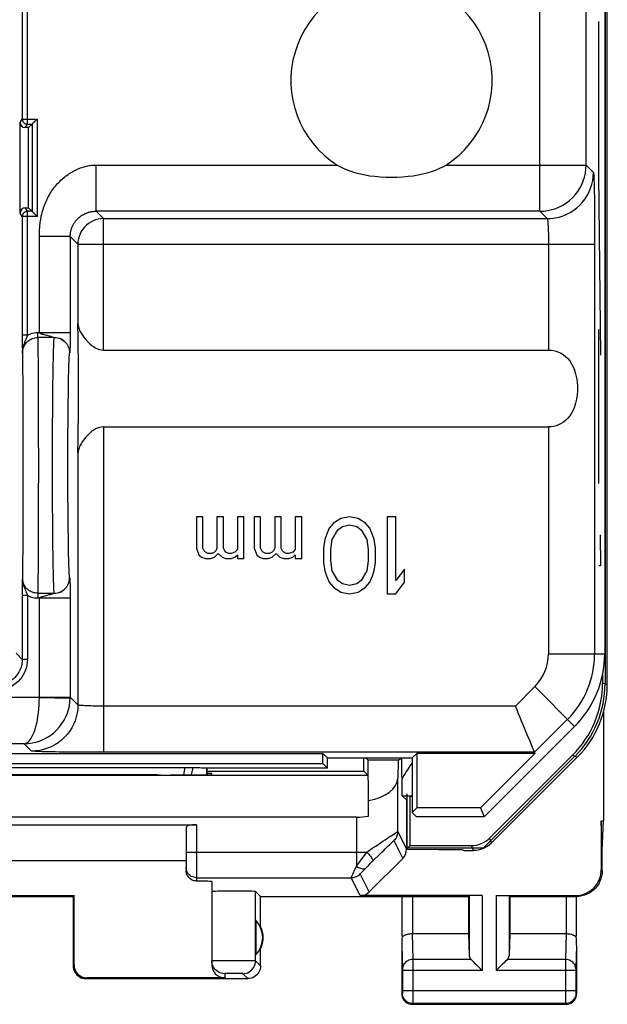
# Model space of a CAD drawing. Units: millimetres. Extents: x 0.1 to 22.4, y -24.5 to 24.5.
# Drawn here: x 11 to 22.4, y -24.5 to -5.3 of the extents above; entities that cross this region are included whole.
import ezdxf

# ---------------------------------------------------------------- set-up
doc = ezdxf.new("R2010")
doc.units = ezdxf.units.MM
doc.header["$LTSCALE"] = 16.335
doc.layers.get('0').update_dxf_attribs({"linetype": 'CONTINUOUS'})
for name, color, linetype in [('CURVE', 7, 'CONTINUOUS'), ('DRAFT', 7, 'CONTINUOUS'), ('RACCORDO', 7, 'CONTINUOUS'), ('SUPERFICI', 7, 'CONTINUOUS')]:
    doc.layers.add(name, color=color, linetype=linetype)

msp = doc.modelspace()

# ---------------------------------------------------------------- linework, layer by layer
at = {"color": 250, "linetype": 'CONTINUOUS'}
for p, q in [((22.287, -8.35), (22.287, -5.35)), ((22.322, -11.85), (22.287, -8.35)), ((22.287, -14.35), (22.287, -11.35)), ((22.31, -15.35), (22.32, -15.958)), ((22.32, -15.958), (22.287, -15.958)), ((22.358, -18.234), (22.45, -18.272)), ((21.773, -19.648), (21.864, -19.686)), ((18.559, -19.932), (18.537, -19.966)), ((18.579, -19.9), (18.559, -19.932)), ((18.592, -19.881), (18.579, -19.9)), ((18.604, -19.863), (18.592, -19.881)), ((18.615, -19.846), (18.604, -19.863)), ((18.369, -21.135), (18.369, -20.095)), ((18.488, -20.044), (18.453, -20.102)), ((18.513, -20.003), (18.488, -20.044)), ((18.537, -19.966), (18.513, -20.003)), ((18.458, -20.436), (18.65, -20.436)), ((17.569, -20.852), (17.569, -21.81)), ((14.45, -21), (14.45, -22.098)), ((18.369, -21.135), (18.541, -21.479)), ((20.196, -21.354), (20.158, -21.262)), ((18.296, -21.311), (18.468, -21.656)), ((19.843, -21.5), (19.805, -21.408)), ((14.25, -21.533), (17.569, -21.533)), ((17.569, -21.533), (17.769, -21.534)), ((17.746, -21.566), (17.769, -21.534)), ((17.867, -21.727), (17.92, -21.674)), ((17.92, -21.674), (17.992, -21.602)), ((17.714, -21.882), (17.746, -21.848)), ((17.746, -21.848), (17.774, -21.82)), ((17.774, -21.82), (17.804, -21.79)), ((17.804, -21.79), (17.835, -21.759)), ((17.835, -21.759), (17.867, -21.727)), ((14.45, -22.033), (17.463, -22.033)), ((17.638, -22.383), (17.463, -22.033)), ((17.814, -22.309), (17.64, -21.96)), ((17.666, -21.931), (17.687, -21.909)), ((17.687, -21.909), (17.714, -21.882)), ((22.333, -21.883), (22.35, -21.9)), ((15.603, -23.653), (15.603, -22.303)), ((18.654, -22.4), (18.654, -23.123)), ((19.763, -22.387), (19.763, -23.558)), ((20.013, -22.383), (20.013, -23.844)), ((20.287, -22.383), (20.287, -23.844)), ((20.537, -22.387), (20.537, -23.558)), ((21.646, -22.4), (21.646, -23.123)), ((21.833, -22.383), (21.85, -22.4)), ((18.648, -23.123), (18.664, -23.628)), ((21.652, -23.123), (21.636, -23.628)), ((18.45, -23.352), (18.464, -23.802)), ((21.85, -23.352), (21.836, -23.804)), ((12.067, -23.733), (12.05, -23.75)), ((14.831, -23.651), (14.786, -23.651)), ((14.89, -23.65), (14.831, -23.651)), ((14.961, -23.65), (14.89, -23.65)), ((15.042, -23.65), (14.961, -23.65)), ((15.128, -23.65), (15.042, -23.65)), ((15.217, -23.65), (15.128, -23.65)), ((15.345, -23.65), (15.217, -23.65)), ((15.423, -23.65), (15.345, -23.65)), ((15.489, -23.651), (15.423, -23.65)), ((15.7, -23.75), (15.603, -23.653)), ((19.797, -23.628), (18.664, -23.628)), ((18.664, -23.628), (18.664, -23.677)), ((18.664, -23.677), (18.664, -23.753)), ((18.664, -23.753), (18.664, -23.844)), ((21.636, -23.628), (20.503, -23.628)), ((21.636, -23.628), (21.636, -23.684)), ((21.636, -23.684), (21.636, -24.237)), ((15, -23.903), (15, -23.983)), ((15.058, -23.9), (15.033, -23.901)), ((15.087, -23.9), (15.058, -23.9)), ((15.121, -23.9), (15.087, -23.9)), ((15.156, -23.9), (15.121, -23.9)), ((15.193, -23.9), (15.156, -23.9)), ((15.229, -23.9), (15.193, -23.9)), ((15.263, -23.9), (15.229, -23.9)), ((15.293, -23.9), (15.263, -23.9)), ((15.45, -24), (15.353, -23.903)), ((18.464, -23.802), (18.464, -23.805)), ((18.464, -23.805), (18.464, -23.811)), ((18.464, -23.811), (18.464, -23.818)), ((18.464, -23.818), (18.464, -23.829)), ((18.464, -23.829), (18.464, -23.841)), ((18.464, -23.841), (18.464, -24.237)), ((20.013, -23.844), (18.464, -23.844)), ((18.664, -23.844), (18.664, -24.326)), ((21.636, -23.844), (20.287, -23.844)), ((21.836, -23.844), (21.636, -23.844)), ((21.836, -23.817), (21.836, -23.827)), ((21.836, -23.827), (21.836, -23.838)), ((21.836, -23.838), (21.836, -24.245)), ((12.317, -23.983), (12.3, -24)), ((18.463, -24.287), (18.45, -24.3)), ((18.664, -24.237), (18.464, -24.237)), ((18.464, -24.237), (18.464, -24.249)), ((18.464, -24.249), (18.464, -24.26)), ((18.464, -24.26), (18.464, -24.267)), ((18.464, -24.267), (18.464, -24.274)), ((18.464, -24.274), (18.464, -24.278)), ((21.636, -24.237), (18.664, -24.237)), ((18.664, -24.326), (18.664, -24.4)), ((21.836, -24.237), (21.636, -24.237)), ((21.636, -24.237), (21.636, -24.303)), ((21.636, -24.303), (21.636, -24.451)), ((21.836, -24.245), (21.836, -24.258)), ((21.836, -24.258), (21.836, -24.268)), ((21.836, -24.268), (21.836, -24.274)), ((21.836, -24.274), (21.836, -24.278)), ((21.836, -24.278), (21.836, -24.281)), ((21.837, -24.287), (21.85, -24.3)), ((18.663, -24.487), (18.65, -24.5)), ((18.664, -24.456), (18.663, -24.474)), ((21.637, -24.487), (18.663, -24.487)), ((18.664, -24.4), (18.664, -24.456)), ((21.636, -24.451), (21.637, -24.475)), ((21.637, -24.475), (21.637, -24.482)), ((21.637, -24.487), (21.65, -24.5))]:
    msp.add_line(p, q, dxfattribs=at)
at = {"color": 7, "linetype": 'CONTINUOUS'}
for p, q in [((22.358, -18.075), (22.358, -18.234)), ((22.376, -18.809), (22.376, -20.923)), ((17.707, -19.957), (17.707, -19.7)), ((17.75, -19.7), (17.795, -19.745)), ((18.375, -19.745), (17.795, -19.745)), ((17.802, -20.532), (17.795, -19.745)), ((18.375, -19.745), (18.369, -20.095)), ((18.375, -19.745), (18.45, -19.7)), ((18.452, -19.752), (18.452, -19.698)), ((18.452, -19.814), (18.452, -19.752)), ((21.773, -19.648), (20.158, -21.262)), ((20.196, -21.354), (21.864, -19.686)), ((18.452, -19.881), (18.452, -19.814)), ((18.452, -19.954), (18.452, -19.881)), ((17.795, -20.045), (4.705, -20.045)), ((13.691, -20.032), (13.75, -20.032)), ((14.65, -19.957), (17.707, -19.957)), ((14.75, -20), (14.65, -20)), ((14.75, -20.027), (14.75, -20)), ((17.795, -20.045), (17.707, -19.957)), ((18.452, -20.027), (18.452, -19.954)), ((18.453, -20.102), (18.452, -20.027)), ((18.453, -20.198), (18.453, -20.102)), ((18.454, -20.28), (18.453, -20.198)), ((18.458, -20.436), (18.541, -20.519)), ((18.541, -20.519), (18.55, -20.519)), ((18.541, -20.519), (18.541, -21.479)), ((18.55, -20.4), (18.55, -21.469)), ((18.65, -20.449), (18.611, -20.449)), ((18.611, -21.408), (18.611, -20.449)), ((17.802, -20.832), (17.802, -20.532)), ((17.569, -20.852), (4.931, -20.852)), ((8.05, -21), (14.45, -21)), ((14.25, -21.056), (14.25, -21.895)), ((22.333, -20.923), (22.333, -21.883)), ((18.611, -21.408), (18.55, -21.469)), ((18.55, -21.469), (18.562, -21.475)), ((18.562, -21.475), (19.173, -21.481)), ((18.611, -21.408), (19.805, -21.408)), ((19.173, -21.481), (19.623, -21.481)), ((19.623, -21.481), (19.661, -21.5)), ((18.468, -21.656), (17.814, -22.309)), ((19.661, -21.5), (19.843, -21.5)), ((22.35, -21.9), (22.35, -21.5)), ((8.25, -21.7), (14.25, -21.7)), ((14.75, -22.11), (14.75, -23.733)), ((10.433, -22.383), (12.067, -22.383)), ((10.45, -22.4), (12.05, -22.4)), ((12.05, -22.4), (12.067, -22.383)), ((12.05, -22.4), (12.05, -23.75)), ((12.067, -23.733), (12.067, -22.383)), ((15.7, -22.4), (15.603, -22.303)), ((15.7, -22.4), (19.75, -22.4)), ((15.7, -22.982), (15.7, -22.4)), ((20.013, -22.383), (17.638, -22.383)), ((18.454, -23.173), (18.454, -22.4)), ((19.75, -22.4), (19.763, -22.387)), ((20.287, -22.383), (21.833, -22.383)), ((20.55, -22.4), (20.537, -22.387)), ((20.55, -22.4), (21.851, -22.4)), ((21.846, -22.4), (21.846, -23.173)), ((15.604, -22.861), (15.604, -23.539)), ((18.654, -23.123), (19.75, -23.123)), ((19.75, -23.123), (19.763, -23.558)), ((20.55, -23.123), (20.537, -23.558)), ((20.55, -23.123), (21.646, -23.123)), ((18.45, -23.352), (18.45, -24.3)), ((21.85, -23.352), (21.85, -24.3)), ((15.7, -23.75), (15.7, -23.418)), ((12.3, -24), (15.45, -24)), ((15, -23.983), (12.317, -23.983)), ((18.65, -24.5), (21.65, -24.5))]:
    msp.add_line(p, q, dxfattribs=at)
at = {"color": 250, "linetype": 'CONTINUOUS'}
for points in [[(18.65, -19.795), (18.645, -19.802), (18.641, -19.808), (18.636, -19.815), (18.631, -19.822), (18.626, -19.83), (18.615, -19.846)], [(17.769, -21.534), (17.822, -21.497), (17.875, -21.461), (17.928, -21.426), (17.98, -21.391), (18.031, -21.356), (18.079, -21.323), (18.125, -21.293), (18.168, -21.264), (18.206, -21.238), (18.241, -21.215), (18.272, -21.195), (18.298, -21.178), (18.32, -21.164), (18.337, -21.153), (18.351, -21.144), (18.361, -21.138), (18.367, -21.135), (18.369, -21.135)], [(18.369, -21.135), (18.368, -21.157), (18.365, -21.178), (18.361, -21.199), (18.354, -21.22), (18.346, -21.24), (18.336, -21.26), (18.324, -21.278), (18.311, -21.295), (18.296, -21.311)], [(17.992, -21.602), (18.063, -21.533), (18.097, -21.5), (18.128, -21.469), (18.157, -21.441), (18.184, -21.415), (18.208, -21.392), (18.229, -21.372), (18.247, -21.355), (18.262, -21.341), (18.274, -21.329), (18.284, -21.321), (18.29, -21.315), (18.295, -21.312), (18.296, -21.311)], [(17.569, -21.81), (17.589, -21.782), (17.609, -21.754), (17.63, -21.724), (17.652, -21.694), (17.675, -21.662), (17.698, -21.631), (17.746, -21.566)], [(17.769, -21.534), (17.788, -21.554), (17.806, -21.574), (17.822, -21.594), (17.837, -21.613), (17.85, -21.631), (17.862, -21.648), (17.871, -21.663), (17.878, -21.677), (17.883, -21.688), (17.885, -21.698), (17.886, -21.705), (17.884, -21.71)], [(14.45, -22.033), (14.424, -22.032), (14.398, -22.026), (14.373, -22.018), (14.35, -22.007), (14.328, -21.992), (14.309, -21.975), (14.291, -21.955), (14.277, -21.933), (14.265, -21.91), (14.257, -21.885), (14.252, -21.859), (14.25, -21.833)], [(17.499, -21.954), (17.537, -21.876), (17.552, -21.844), (17.569, -21.81)], [(17.569, -21.81), (17.594, -21.826), (17.618, -21.839), (17.642, -21.849), (17.664, -21.857), (17.685, -21.861), (17.704, -21.863), (17.72, -21.861), (17.735, -21.856), (17.746, -21.848)], [(17.463, -22.033), (17.464, -22.031), (17.466, -22.026), (17.469, -22.018), (17.474, -22.006), (17.481, -21.992), (17.489, -21.975), (17.499, -21.954)], [(17.463, -22.033), (17.485, -22.032), (17.506, -22.029), (17.528, -22.025), (17.549, -22.018), (17.569, -22.01), (17.588, -22), (17.606, -21.988), (17.624, -21.975), (17.64, -21.96)], [(17.64, -21.96), (17.64, -21.959), (17.642, -21.956), (17.646, -21.952), (17.651, -21.947), (17.658, -21.94), (17.666, -21.931)], [(14.786, -23.651), (14.771, -23.652), (14.759, -23.652), (14.752, -23.652), (14.75, -23.653)], [(15.353, -23.903), (15.385, -23.9), (15.417, -23.894), (15.448, -23.884), (15.478, -23.869), (15.505, -23.851), (15.529, -23.829), (15.551, -23.805), (15.569, -23.778), (15.584, -23.748), (15.594, -23.717), (15.6, -23.685), (15.603, -23.653)], [(15.603, -23.653), (15.599, -23.652), (15.592, -23.652), (15.58, -23.652), (15.563, -23.651), (15.542, -23.651), (15.489, -23.651)], [(18.664, -23.628), (18.638, -23.629), (18.612, -23.634), (18.587, -23.641), (18.564, -23.652), (18.542, -23.664), (18.523, -23.679), (18.506, -23.696), (18.491, -23.715), (18.479, -23.735), (18.471, -23.756), (18.466, -23.779), (18.464, -23.801)], [(21.836, -23.801), (21.834, -23.779), (21.829, -23.756), (21.821, -23.735), (21.809, -23.715), (21.794, -23.696), (21.777, -23.679), (21.758, -23.664), (21.736, -23.652), (21.713, -23.641), (21.688, -23.634), (21.662, -23.629), (21.636, -23.628)], [(15, -23.903), (14.967, -23.9), (14.935, -23.894), (14.904, -23.884), (14.875, -23.869), (14.848, -23.851), (14.823, -23.829), (14.8, -23.803)], [(15.033, -23.901), (15.023, -23.901), (15.015, -23.901), (15.008, -23.902), (15.004, -23.902), (15.001, -23.902), (15, -23.903)], [(15.353, -23.903), (15.351, -23.902), (15.348, -23.902), (15.343, -23.902), (15.336, -23.901), (15.328, -23.901), (15.318, -23.901), (15.293, -23.9)], [(21.836, -23.804), (21.836, -23.808), (21.836, -23.817)], [(18.464, -24.278), (18.464, -24.281), (18.464, -24.282), (18.463, -24.283), (18.463, -24.284), (18.463, -24.285), (18.463, -24.286), (18.463, -24.286), (18.463, -24.287), (18.463, -24.287)], [(18.663, -24.487), (18.637, -24.485), (18.611, -24.48), (18.587, -24.472), (18.563, -24.46), (18.541, -24.445), (18.522, -24.428), (18.505, -24.409), (18.49, -24.387), (18.478, -24.363), (18.47, -24.339), (18.465, -24.313), (18.463, -24.287)], [(21.837, -24.287), (21.835, -24.313), (21.83, -24.339), (21.822, -24.363), (21.81, -24.387), (21.795, -24.409), (21.778, -24.428), (21.759, -24.445), (21.737, -24.46), (21.713, -24.472), (21.689, -24.48), (21.663, -24.485), (21.637, -24.487)], [(21.836, -24.281), (21.836, -24.282), (21.837, -24.283), (21.837, -24.284), (21.837, -24.285), (21.837, -24.286), (21.837, -24.286), (21.837, -24.287), (21.837, -24.287)], [(18.663, -24.474), (18.663, -24.482), (18.663, -24.485), (18.663, -24.486), (18.663, -24.487)], [(21.637, -24.482), (21.637, -24.485), (21.637, -24.486), (21.637, -24.487)]]:
    msp.add_lwpolyline(points, dxfattribs=at)
at = {"color": 7, "linetype": 'CONTINUOUS'}
for points in [[(18.458, -20.436), (18.458, -20.433), (18.457, -20.425), (18.457, -20.413), (18.456, -20.395), (18.456, -20.373), (18.455, -20.346), (18.455, -20.315), (18.454, -20.28)], [(14.45, -22.098), (14.429, -22.096), (14.408, -22.093), (14.388, -22.087), (14.368, -22.079), (14.349, -22.069), (14.332, -22.057), (14.316, -22.044), (14.301, -22.029), (14.288, -22.013), (14.277, -21.995), (14.267, -21.976), (14.259, -21.956), (14.254, -21.936), (14.251, -21.916), (14.25, -21.895)], [(22.35, -21.9), (22.347, -21.952), (22.339, -22.003), (22.326, -22.054), (22.307, -22.103), (22.283, -22.15), (22.254, -22.195), (22.221, -22.235), (22.185, -22.271), (22.145, -22.304), (22.101, -22.333), (22.054, -22.357), (22.004, -22.376), (21.954, -22.389), (21.902, -22.397), (21.851, -22.4)], [(18.454, -23.173), (18.454, -23.179), (18.455, -23.184), (18.456, -23.186), (18.458, -23.186), (18.461, -23.184), (18.465, -23.181), (18.469, -23.178), (18.474, -23.173), (18.48, -23.169), (18.487, -23.164), (18.495, -23.159), (18.504, -23.154), (18.515, -23.149), (18.526, -23.144), (18.54, -23.139), (18.554, -23.134), (18.571, -23.13), (18.588, -23.127), (18.607, -23.124), (18.627, -23.123), (18.648, -23.123)], [(21.652, -23.123), (21.671, -23.123), (21.689, -23.124), (21.707, -23.126), (21.723, -23.129), (21.738, -23.132), (21.752, -23.136), (21.764, -23.14), (21.775, -23.145), (21.786, -23.149), (21.795, -23.154), (21.803, -23.158), (21.81, -23.162), (21.817, -23.167), (21.823, -23.171), (21.828, -23.175), (21.832, -23.178), (21.836, -23.182), (21.839, -23.184), (21.841, -23.185), (21.843, -23.186), (21.845, -23.185), (21.846, -23.183), (21.846, -23.179), (21.846, -23.173)], [(12.05, -23.75), (12.052, -23.783), (12.059, -23.815), (12.069, -23.846), (12.083, -23.875), (12.102, -23.902), (12.123, -23.927), (12.148, -23.948), (12.175, -23.967), (12.204, -23.981), (12.235, -23.991), (12.267, -23.998), (12.3, -24)], [(14.8, -23.803), (14.783, -23.778), (14.769, -23.748), (14.759, -23.717), (14.752, -23.685), (14.75, -23.653)], [(15.7, -23.75), (15.698, -23.783), (15.691, -23.815), (15.681, -23.846), (15.667, -23.875), (15.648, -23.902), (15.627, -23.927), (15.602, -23.948), (15.575, -23.967), (15.546, -23.981), (15.515, -23.991), (15.483, -23.998), (15.45, -24)], [(19.797, -23.628), (19.816, -23.646), (19.837, -23.667), (19.859, -23.69), (19.883, -23.714), (19.908, -23.739), (19.934, -23.765), (19.96, -23.791), (19.986, -23.818), (20.013, -23.844)], [(20.503, -23.628), (20.485, -23.647), (20.464, -23.668), (20.441, -23.69), (20.417, -23.714), (20.392, -23.739), (20.366, -23.765), (20.34, -23.791), (20.313, -23.817), (20.287, -23.844)], [(18.45, -24.3), (18.452, -24.326), (18.457, -24.352), (18.465, -24.377), (18.477, -24.4), (18.491, -24.422), (18.509, -24.441), (18.528, -24.459), (18.55, -24.473), (18.573, -24.485), (18.598, -24.493), (18.624, -24.498), (18.65, -24.5)], [(21.65, -24.5), (21.676, -24.498), (21.702, -24.493), (21.727, -24.485), (21.75, -24.473), (21.772, -24.459), (21.791, -24.441), (21.809, -24.422), (21.823, -24.4), (21.835, -24.377), (21.843, -24.352), (21.848, -24.326), (21.85, -24.3)]]:
    msp.add_lwpolyline(points, dxfattribs=at)
for radius, start, end in [(0.49, 316.2077, 43.7923), (0.5, 334.1581, 25.8419)]:
    msp.add_arc((15.25, -23.2), radius, start, end, dxfattribs=at)
for centre, major_axis, ratio, start_param, end_param in [((20.358, -18.234), (1.848, -0.765), 0.999955, -0.392683, 0.392683), ((11.25, -20.109), (15, 0), 0.005236, 1.407315, 1.734278), ((13.75, -20.027), (1, 0), 0.005236, -1.570796, 0), ((17.569, -20.09), (0.8, 0), 0.57735, -1.275452, -0.008727), ((17.569, -20.39), (0.8, 0), 0.57735, -1.570796, -1.275452), ((14.45, -21.056), (0.2, 0), 0.28, 1.570796, 3.141593), ((19.805, -20.908), (0.191, -0.462), 0.999955, -0.392683, 0.392683), ((18.291, -21.479), (-0.112, 0.224), 0.99981, -2.819735, -2.03449), ((19.843, -21), (-0.191, 0.462), 0.999955, -3.534276, -2.748909), ((21.832, -21.882), (-0.354, 0.354), 0.999695, 2.356347, 3.926839), ((13.75, -22.11), (1, 0), 0.017455, 0, 0.795399), ((15.176, -22.303), (0.426, 0), 0.017455, 0.017453, 3.141593), ((17.638, -22.133), (-0.112, 0.224), 0.99981, -3.605134, -2.819735), ((18.55, -20.045), (0.1, 3.314), 0.002101, -3.478572, -3.211266), ((18.654, -23.007), (0.2, 0), 0.57735, -1.596988, -1.570796), ((21.646, -23.007), (0.2, 0), 0.57735, -1.570796, -1.544605), ((21.75, -20.045), (-0.1, 3.314), 0.002101, -3.07192, -2.804614), ((20.013, -23.556), (0.25, 0), 0.57735, -3.124139, -2.617994), ((20.287, -23.556), (0.25, 0), 0.57735, -0.523599, -0.017453), ((12.317, -23.733), (0.177, 0.177), 0.999695, 2.356347, 3.926839), ((15, -23.733), (0, 0.25), 0.999848, -4.712389, -3.141593)]:
    msp.add_ellipse(centre, major_axis=major_axis, ratio=ratio, start_param=start_param, end_param=end_param, dxfattribs=at)
at = {"layer": 'CURVE', "color": 250, "linetype": 'CONTINUOUS'}
for p, q in [((22.407, 18.254), (22.407, -18.254)), ((21.821, -19.668), (20.032, -21.457)), ((20.032, -21.457), (18.55, -21.457))]:
    msp.add_line(p, q, dxfattribs=at)
msp.add_ellipse((20.407, -18.254), major_axis=(1.848, -0.765), ratio=0.999955, start_param=-0.392683, end_param=0.392683, dxfattribs=at)
at = {"layer": 'DRAFT', "color": 7, "linetype": 'CONTINUOUS'}
for p, q in [((22.333, -20.923), (22.376, -20.923)), ((22.35, -21.5), (22.333, -20.923)), ((22.35, -21.5), (22.376, -20.923)), ((19.75, -22.4), (19.75, -23.123)), ((20.55, -22.4), (20.55, -23.123))]:
    msp.add_line(p, q, dxfattribs=at)
at = {"layer": 'RACCORDO', "color": 7, "linetype": 'CONTINUOUS'}
msp.add_line((22.45, -18.272), (22.45, 18.272), dxfattribs=at)
msp.add_ellipse((20.45, -18.272), major_axis=(1.848, -0.765), ratio=0.999955, start_param=-0.392683, end_param=0.392683, dxfattribs=at)
at = {"layer": 'SUPERFICI', "color": 7, "linetype": 'CONTINUOUS'}
for p, q in [((22.4, 17.672), (22.4, -17.672)), ((11.059, -4.249), (11.059, -7.251)), ((11.016, -9.083), (11.016, -7.317)), ((11.183, -7.417), (11.116, -7.417)), ((11.159, -7.351), (11.249, -7.351)), ((11.249, -7.351), (11.183, -7.417)), ((11.183, -8.983), (11.183, -7.417)), ((11.249, -7.351), (11.249, -9.049)), ((11.116, -8.983), (11.183, -8.983)), ((11.249, -9.049), (11.183, -8.983)), ((11.059, -9.149), (11.059, -11.464)), ((11.249, -9.049), (11.159, -9.049)), ((11.059, -11.464), (11.06, -11.61)), ((11.06, -11.61), (11.061, -11.813)), ((12.641, -11.752), (21.304, -11.752)), ((12.641, -13.248), (21.304, -13.248)), ((14.575, -15), (14.45, -15)), ((14.45, -15), (14.45, -15.613)), ((14.575, -15.613), (14.575, -15)), ((14.975, -15), (14.85, -15)), ((14.85, -15), (14.85, -15.613)), ((14.975, -15.613), (14.975, -15)), ((15.375, -15), (15.25, -15)), ((15.25, -15), (15.25, -15.638)), ((15.375, -15.817), (15.375, -15)), ((15.7, -15), (15.575, -15)), ((15.575, -15), (15.575, -15.613)), ((15.7, -15.613), (15.7, -15)), ((16.1, -15), (15.975, -15)), ((15.975, -15), (15.975, -15.613)), ((16.1, -15.613), (16.1, -15)), ((16.5, -15), (16.375, -15)), ((16.375, -15), (16.375, -15.638)), ((16.5, -15.817), (16.5, -15)), ((17.122, -15.128), (17.037, -15.223)), ((17.262, -15.032), (17.122, -15.128)), ((17.431, -15), (17.262, -15.032)), ((17.6, -15.032), (17.431, -15)), ((17.741, -15.128), (17.6, -15.032)), ((17.825, -15.223), (17.741, -15.128)), ((18.331, -15), (18.163, -15)), ((18.163, -15), (18.163, -16.5)), ((18.331, -16.245), (18.331, -15)), ((17.037, -15.223), (16.981, -15.351)), ((17.094, -15.447), (17.206, -15.255)), ((17.206, -15.255), (17.291, -15.191)), ((17.291, -15.191), (17.431, -15.16)), ((17.431, -15.16), (17.572, -15.191)), ((17.572, -15.191), (17.656, -15.255)), ((17.656, -15.255), (17.769, -15.447)), ((17.881, -15.351), (17.825, -15.223)), ((16.953, -15.447), (16.925, -15.606)), ((16.981, -15.351), (16.953, -15.447)), ((17.066, -15.638), (17.094, -15.447)), ((17.769, -15.447), (17.797, -15.638)), ((17.909, -15.447), (17.881, -15.351)), ((17.938, -15.606), (17.909, -15.447)), ((14.45, -15.613), (14.5, -15.74)), ((14.6, -15.664), (14.575, -15.613)), ((14.625, -15.689), (14.6, -15.664)), ((14.675, -15.715), (14.625, -15.689)), ((14.75, -15.715), (14.675, -15.715)), ((14.8, -15.689), (14.75, -15.715)), ((14.825, -15.664), (14.8, -15.689)), ((14.8, -15.791), (14.875, -15.715)), ((14.85, -15.613), (14.825, -15.664)), ((14.875, -15.715), (14.95, -15.791)), ((15, -15.664), (14.975, -15.613)), ((15.025, -15.689), (15, -15.664)), ((15.075, -15.715), (15.025, -15.689)), ((15.125, -15.715), (15.075, -15.715)), ((15.2, -15.689), (15.125, -15.715)), ((15.25, -15.638), (15.2, -15.689)), ((15.575, -15.613), (15.625, -15.74)), ((15.725, -15.664), (15.7, -15.613)), ((15.75, -15.689), (15.725, -15.664)), ((15.8, -15.715), (15.75, -15.689)), ((15.875, -15.715), (15.8, -15.715)), ((15.925, -15.689), (15.875, -15.715)), ((15.95, -15.664), (15.925, -15.689)), ((15.925, -15.791), (16, -15.715)), ((15.975, -15.613), (15.95, -15.664)), ((16, -15.715), (16.075, -15.791)), ((16.125, -15.664), (16.1, -15.613)), ((16.15, -15.689), (16.125, -15.664)), ((16.2, -15.715), (16.15, -15.689)), ((16.25, -15.715), (16.2, -15.715)), ((16.325, -15.689), (16.25, -15.715)), ((16.375, -15.638), (16.325, -15.689)), ((16.925, -15.606), (16.925, -15.894)), ((17.066, -15.862), (17.066, -15.638)), ((17.797, -15.638), (17.797, -15.862)), ((17.938, -15.894), (17.938, -15.606)), ((14.5, -15.74), (14.55, -15.791)), ((14.55, -15.791), (14.625, -15.817)), ((14.625, -15.817), (14.725, -15.817)), ((14.725, -15.817), (14.8, -15.791)), ((14.95, -15.791), (15.025, -15.817)), ((15.025, -15.817), (15.125, -15.817)), ((15.125, -15.817), (15.2, -15.791)), ((15.2, -15.791), (15.25, -15.74)), ((15.25, -15.74), (15.25, -15.817)), ((15.25, -15.817), (15.375, -15.817)), ((15.625, -15.74), (15.675, -15.791)), ((15.675, -15.791), (15.75, -15.817)), ((15.75, -15.817), (15.85, -15.817)), ((15.85, -15.817), (15.925, -15.791)), ((16.075, -15.791), (16.15, -15.817)), ((16.15, -15.817), (16.25, -15.817)), ((16.25, -15.817), (16.325, -15.791)), ((16.325, -15.791), (16.375, -15.74)), ((16.375, -15.74), (16.375, -15.817)), ((16.375, -15.817), (16.5, -15.817)), ((16.925, -15.894), (16.953, -16.053)), ((17.094, -16.053), (17.066, -15.862)), ((17.797, -15.862), (17.769, -16.053)), ((17.909, -16.053), (17.938, -15.894)), ((16.953, -16.053), (16.981, -16.149)), ((17.206, -16.245), (17.094, -16.053)), ((17.769, -16.053), (17.656, -16.245)), ((17.881, -16.149), (17.909, -16.053)), ((18.5, -16.021), (18.331, -16.245)), ((18.5, -16.277), (18.5, -16.021)), ((11.061, -16.187), (11.06, -16.243)), ((11.06, -16.243), (11.06, -16.415)), ((16.981, -16.149), (17.037, -16.277)), ((17.037, -16.277), (17.122, -16.372)), ((17.291, -16.309), (17.206, -16.245)), ((17.656, -16.245), (17.572, -16.309)), ((17.741, -16.372), (17.825, -16.277)), ((17.825, -16.277), (17.881, -16.149)), ((18.331, -16.5), (18.5, -16.277)), ((11.06, -16.415), (11.059, -17.779)), ((11.79, -16.473), (11.793, -16.471)), ((11.793, -16.471), (11.797, -16.47)), ((17.122, -16.372), (17.262, -16.468)), ((17.262, -16.468), (17.431, -16.5)), ((17.431, -16.34), (17.291, -16.309)), ((17.572, -16.309), (17.431, -16.34)), ((17.431, -16.5), (17.6, -16.468)), ((17.6, -16.468), (17.741, -16.372)), ((18.163, -16.5), (18.331, -16.5)), ((20.05, -20.85), (21.814, -19.086)), ((5.589, -19.611), (16.911, -19.611)), ((17, -19.7), (16.911, -19.611)), ((16.911, -19.811), (16.911, -19.611)), ((17, -19.7), (18.65, -19.7)), ((17, -19.9), (17, -19.7)), ((18.65, -19.7), (18.739, -19.611)), ((18.65, -19.7), (18.65, -20.764)), ((21.042, -19.611), (18.739, -19.611)), ((18.739, -19.611), (18.739, -20.675)), ((21.042, -19.611), (19.978, -20.675)), ((21.033, -19.59), (21.042, -19.611)), ((5.589, -19.811), (16.911, -19.811)), ((8.249, -19.885), (14.251, -19.885)), ((14.251, -19.885), (14.288, -19.885)), ((14.288, -19.885), (14.323, -19.886)), ((14.323, -19.886), (14.355, -19.886)), ((14.355, -19.886), (14.382, -19.886)), ((14.65, -19.9), (14.647, -19.897)), ((14.647, -19.897), (14.647, -20.029)), ((17, -19.9), (14.65, -19.9)), ((14.65, -19.9), (14.65, -20.029)), ((16.911, -19.811), (17, -19.9)), ((18.739, -20.675), (18.65, -20.764)), ((19.978, -20.675), (18.739, -20.675)), ((19.978, -20.675), (20.05, -20.85)), ((18.65, -20.764), (18.736, -20.85)), ((20.05, -20.85), (18.736, -20.85))]:
    msp.add_line(p, q, dxfattribs=at)
at = {"layer": 'SUPERFICI', "color": 250, "linetype": 'CONTINUOUS'}
for p, q in [((22.037, -8.148), (22.037, 0.718)), ((21.137, -9.048), (21.137, -0.912)), ((11.159, -7.351), (11.159, -4.149)), ((11.016, -7.317), (11.059, -7.251)), ((11.059, -7.251), (11.349, -7.251)), ((11.349, -7.251), (11.349, -9.149)), ((11.116, -7.417), (11.159, -7.351)), ((12.498, -8.148), (17.19, -8.148)), ((12.498, -9.048), (12.498, -8.148)), ((19.31, -8.148), (22.037, -8.148)), ((22.037, -8.148), (22.18, -8.292)), ((11.159, -9.049), (11.116, -8.983)), ((11.059, -9.149), (11.016, -9.083)), ((11.349, -9.149), (11.059, -9.149)), ((11.159, -11.464), (11.159, -9.049)), ((21.137, -9.048), (12.498, -9.048)), ((12.498, -9.048), (12.641, -9.191)), ((12.641, -9.191), (21.28, -9.191)), ((12.641, -11.752), (12.641, -9.191)), ((21.137, -9.048), (21.28, -9.191)), ((11.993, -9.543), (11.393, -9.543)), ((12.141, -9.691), (11.993, -9.543)), ((11.993, -9.543), (11.993, -11.443)), ((12.141, -9.691), (22.204, -9.691)), ((12.141, -9.691), (12.141, -11.237)), ((21.304, -9.691), (21.304, -11.752)), ((22.204, -9.691), (22.204, -17.672)), ((11.159, -11.464), (11.059, -11.464)), ((11.36, -11.41), (11.993, -11.41)), ((11.36, -11.509), (11.36, -11.41)), ((11.681, -11.509), (11.36, -11.509)), ((11.468, -11.445), (11.483, -11.449)), ((11.483, -11.449), (11.508, -11.456)), ((11.508, -11.456), (11.537, -11.463)), ((11.537, -11.463), (11.584, -11.476)), ((11.993, -11.486), (11.992, -11.527)), ((11.993, -11.443), (11.993, -11.486)), ((11.99, -11.658), (11.989, -11.687)), ((11.989, -11.687), (11.989, -11.706)), ((11.991, -11.63), (11.99, -11.658)), ((11.992, -11.564), (11.991, -11.602)), ((11.991, -11.602), (11.991, -11.63)), ((11.992, -11.527), (11.992, -11.564)), ((11.988, -11.723), (11.987, -11.738)), ((11.987, -11.738), (11.987, -11.751)), ((11.989, -11.706), (11.988, -11.723)), ((11.37, -12.833), (11.371, -13.15)), ((11.07, -12.853), (11.071, -13.121)), ((11.071, -13.121), (11.071, -13.405)), ((11.371, -13.15), (11.371, -13.483)), ((11.071, -13.405), (11.071, -13.699)), ((12.641, -13.248), (12.641, -19.59)), ((21.304, -13.248), (21.304, -17.672)), ((11.371, -13.483), (11.372, -13.827)), ((11.071, -13.699), (11.072, -14)), ((12.141, -13.763), (12.141, -18.666)), ((11.072, -14), (11.071, -14.301)), ((11.372, -13.827), (11.372, -14.173)), ((11.372, -14.173), (11.371, -14.517)), ((11.071, -14.301), (11.071, -14.595)), ((11.371, -14.517), (11.371, -14.85)), ((11.071, -14.595), (11.071, -14.879)), ((11.982, -16.197), (11.982, -16.199)), ((11.982, -16.199), (11.983, -16.2)), ((11.986, -16.234), (11.987, -16.243)), ((11.987, -16.243), (11.987, -16.255)), ((11.987, -16.255), (11.988, -16.269)), ((11.988, -16.269), (11.988, -16.285)), ((11.36, -16.491), (11.681, -16.491)), ((11.36, -16.491), (11.36, -16.59)), ((11.989, -16.313), (11.99, -16.342)), ((11.99, -16.342), (11.991, -16.37)), ((11.991, -16.37), (11.991, -16.408)), ((11.991, -16.408), (11.992, -16.445)), ((11.992, -16.445), (11.992, -16.483)), ((11.992, -16.483), (11.993, -16.524)), ((11.159, -16.536), (11.059, -16.536)), ((11.159, -16.536), (11.159, -17.779)), ((11.993, -16.59), (11.36, -16.59)), ((11.393, -18.517), (11.393, -16.59)), ((11.537, -16.537), (11.499, -16.547)), ((11.649, -16.504), (11.622, -16.513)), ((11.657, -16.501), (11.649, -16.504)), ((11.993, -16.524), (11.993, -16.568)), ((11.993, -16.568), (11.993, -18.517)), ((11.059, -17.779), (10.941, -17.661)), ((11.159, -17.779), (11.059, -17.779)), ((21.304, -17.672), (22.4, -17.672)), ((21.039, -18.311), (20.661, -18.69)), ((21.039, -18.311), (21.814, -19.086)), ((11.393, -18.522), (1.909, -18.522)), ((11.393, -18.517), (11.993, -18.517)), ((11.393, -18.522), (11.393, -18.517)), ((11.393, -18.522), (11.993, -18.533)), ((12.141, -18.666), (11.993, -18.517)), ((11.993, -18.522), (11.993, -18.517)), ((11.993, -18.527), (11.993, -18.522)), ((11.993, -18.533), (11.993, -18.527)), ((20.661, -18.69), (12.641, -18.69)), ((21.676, -18.947), (21.033, -19.59)), ((11.098, -19.422), (1.536, -19.422)), ((11.242, -19.566), (11.098, -19.422)), ((21.033, -19.59), (12.641, -19.59)), ((14.208, -20.031), (14.232, -19.885)), ((14.355, -20.031), (14.384, -19.886))]:
    msp.add_line(p, q, dxfattribs=at)
for points in [[(11.059, -7.251), (11.06, -7.264), (11.063, -7.277), (11.067, -7.289), (11.073, -7.301), (11.08, -7.312), (11.089, -7.322), (11.099, -7.33), (11.109, -7.337), (11.121, -7.343), (11.134, -7.347), (11.146, -7.35), (11.159, -7.351)], [(11.393, -11.41), (11.393, -9.52), (11.393, -9.497), (11.394, -9.473), (11.394, -9.449), (11.395, -9.424), (11.397, -9.399), (11.398, -9.373), (11.4, -9.346), (11.403, -9.319), (11.406, -9.291), (11.409, -9.262), (11.414, -9.232), (11.419, -9.202), (11.424, -9.171), (11.43, -9.14), (11.438, -9.108), (11.445, -9.076), (11.454, -9.044), (11.464, -9.012), (11.474, -8.98), (11.485, -8.948), (11.497, -8.917), (11.509, -8.886), (11.522, -8.856), (11.536, -8.826), (11.55, -8.797), (11.565, -8.768), (11.581, -8.739), (11.597, -8.712), (11.614, -8.685), (11.631, -8.658), (11.649, -8.632), (11.668, -8.606), (11.687, -8.581), (11.707, -8.557), (11.727, -8.533), (11.747, -8.51), (11.768, -8.487), (11.79, -8.466), (11.811, -8.444), (11.834, -8.424), (11.856, -8.404), (11.879, -8.385), (11.902, -8.366), (11.926, -8.349), (11.95, -8.332), (11.974, -8.315), (11.998, -8.3), (12.022, -8.285), (12.046, -8.271), (12.071, -8.258), (12.096, -8.246), (12.12, -8.234), (12.145, -8.223), (12.169, -8.213), (12.194, -8.204), (12.218, -8.195), (12.242, -8.188), (12.266, -8.181), (12.289, -8.174), (12.313, -8.169), (12.337, -8.164), (12.36, -8.16), (12.383, -8.156), (12.406, -8.153), (12.43, -8.151), (12.452, -8.149), (12.475, -8.148), (12.498, -8.148)], [(21.137, -9.048), (21.215, -9.044), (21.293, -9.034), (21.37, -9.017), (21.445, -8.994), (21.517, -8.963), (21.587, -8.927), (21.653, -8.885), (21.715, -8.837), (21.773, -8.784), (21.826, -8.726), (21.874, -8.664), (21.916, -8.598), (21.952, -8.528), (21.982, -8.456), (22.006, -8.381), (22.023, -8.304), (22.033, -8.226), (22.037, -8.148)], [(21.28, -9.191), (21.359, -9.188), (21.437, -9.178), (21.513, -9.161), (21.588, -9.137), (21.661, -9.107), (21.73, -9.071), (21.796, -9.029), (21.859, -8.981), (21.917, -8.928), (21.97, -8.87), (22.017, -8.808), (22.06, -8.741), (22.096, -8.672), (22.126, -8.599), (22.149, -8.524), (22.167, -8.448), (22.177, -8.37), (22.18, -8.292)], [(22.18, -8.292), (22.182, -8.297), (22.184, -8.31), (22.186, -8.331), (22.187, -8.359), (22.189, -8.395), (22.191, -8.438), (22.192, -8.487), (22.194, -8.543), (22.195, -8.605), (22.197, -8.674), (22.198, -8.748), (22.199, -8.827), (22.2, -8.91), (22.201, -8.999), (22.202, -9.09), (22.203, -9.185), (22.203, -9.284), (22.204, -9.384), (22.204, -9.485), (22.204, -9.587), (22.204, -9.691)], [(11.159, -9.049), (11.146, -9.05), (11.134, -9.053), (11.121, -9.057), (11.109, -9.063), (11.099, -9.07), (11.089, -9.078), (11.08, -9.088), (11.073, -9.099), (11.067, -9.111), (11.063, -9.123), (11.06, -9.136), (11.059, -9.149)], [(11.993, -9.543), (11.993, -9.532), (11.993, -9.522), (11.994, -9.511), (11.995, -9.5), (11.996, -9.489), (11.997, -9.478), (11.999, -9.466), (12.001, -9.454), (12.003, -9.442), (12.006, -9.43), (12.009, -9.417), (12.013, -9.405), (12.017, -9.392), (12.021, -9.379), (12.026, -9.366), (12.031, -9.353), (12.037, -9.34), (12.043, -9.327), (12.049, -9.314), (12.056, -9.302), (12.063, -9.29), (12.071, -9.278), (12.078, -9.266), (12.086, -9.255), (12.094, -9.244), (12.102, -9.234), (12.111, -9.224), (12.12, -9.214), (12.128, -9.205), (12.137, -9.195), (12.146, -9.187), (12.155, -9.178), (12.165, -9.17), (12.174, -9.162), (12.184, -9.155), (12.193, -9.147), (12.203, -9.14), (12.212, -9.134), (12.222, -9.127), (12.232, -9.121), (12.242, -9.116), (12.252, -9.11), (12.262, -9.105), (12.272, -9.1), (12.281, -9.095), (12.291, -9.091), (12.301, -9.087), (12.311, -9.083), (12.321, -9.079), (12.33, -9.076), (12.34, -9.072), (12.35, -9.069), (12.359, -9.067), (12.369, -9.064), (12.378, -9.062), (12.387, -9.06), (12.396, -9.058), (12.405, -9.056), (12.414, -9.055), (12.423, -9.053), (12.431, -9.052), (12.44, -9.051), (12.448, -9.05), (12.457, -9.049), (12.465, -9.049), (12.473, -9.048), (12.482, -9.048), (12.49, -9.048), (12.498, -9.048)], [(12.641, -9.191), (12.589, -9.194), (12.537, -9.202), (12.487, -9.216), (12.438, -9.235), (12.391, -9.258), (12.348, -9.287), (12.307, -9.32), (12.27, -9.357), (12.237, -9.398), (12.208, -9.441), (12.185, -9.488), (12.166, -9.537), (12.152, -9.587), (12.144, -9.639), (12.141, -9.691)], [(21.28, -9.191), (21.282, -9.193), (21.284, -9.198), (21.286, -9.206), (21.287, -9.216), (21.289, -9.228), (21.291, -9.244), (21.292, -9.261), (21.294, -9.281), (21.295, -9.304), (21.297, -9.328), (21.298, -9.354), (21.299, -9.383), (21.3, -9.412), (21.301, -9.444), (21.302, -9.477), (21.303, -9.511), (21.303, -9.546), (21.304, -9.581), (21.304, -9.618), (21.304, -9.654), (21.304, -9.691)], [(11.159, -11.464), (11.153, -11.483), (11.145, -11.504), (11.136, -11.526), (11.126, -11.55), (11.116, -11.575), (11.105, -11.602), (11.094, -11.631), (11.084, -11.662), (11.075, -11.696), (11.067, -11.732), (11.062, -11.771), (11.061, -11.813)], [(11.061, -11.813), (11.061, -11.796), (11.062, -11.779), (11.065, -11.762), (11.068, -11.744), (11.073, -11.726), (11.079, -11.707), (11.087, -11.688), (11.096, -11.67), (11.107, -11.651), (11.119, -11.632), (11.134, -11.614), (11.15, -11.596), (11.168, -11.58), (11.188, -11.564), (11.209, -11.551), (11.231, -11.538), (11.255, -11.528), (11.28, -11.52), (11.306, -11.514), (11.333, -11.51), (11.36, -11.509)], [(11.159, -11.464), (11.189, -11.448), (11.221, -11.435), (11.254, -11.424), (11.288, -11.417), (11.323, -11.412), (11.36, -11.41)], [(11.36, -11.509), (11.361, -11.535), (11.362, -11.574), (11.363, -11.623), (11.364, -11.685), (11.365, -11.757), (11.365, -11.84), (11.366, -11.933), (11.367, -12.036), (11.367, -12.149), (11.368, -12.27), (11.369, -12.4), (11.369, -12.538), (11.37, -12.682), (11.37, -12.833)], [(11.393, -11.41), (11.393, -11.411), (11.393, -11.413), (11.394, -11.415), (11.396, -11.416), (11.397, -11.418), (11.399, -11.419), (11.401, -11.421), (11.403, -11.422), (11.406, -11.424), (11.409, -11.425), (11.412, -11.427), (11.416, -11.428), (11.42, -11.43), (11.424, -11.431), (11.428, -11.433), (11.433, -11.434), (11.438, -11.436), (11.443, -11.438), (11.449, -11.44), (11.455, -11.441), (11.461, -11.443), (11.468, -11.445)], [(11.584, -11.476), (11.593, -11.479), (11.601, -11.481), (11.608, -11.483), (11.615, -11.485), (11.622, -11.487), (11.657, -11.499)], [(11.647, -14), (11.648, -13.827), (11.648, -13.654), (11.648, -13.483), (11.649, -13.315), (11.65, -13.15), (11.651, -12.989), (11.652, -12.833), (11.653, -12.682), (11.655, -12.538), (11.656, -12.4), (11.658, -12.271), (11.66, -12.149), (11.662, -12.037), (11.664, -11.933), (11.666, -11.84), (11.669, -11.757), (11.671, -11.685), (11.674, -11.624), (11.676, -11.574), (11.679, -11.535), (11.681, -11.509)], [(11.657, -11.499), (11.661, -11.5), (11.664, -11.501), (11.667, -11.502), (11.67, -11.503), (11.672, -11.504), (11.675, -11.505), (11.676, -11.506), (11.678, -11.506), (11.679, -11.507), (11.68, -11.508), (11.681, -11.508), (11.681, -11.509), (11.681, -11.509)], [(11.681, -11.509), (11.713, -11.511), (11.744, -11.516), (11.774, -11.524)], [(11.774, -11.524), (11.803, -11.535), (11.831, -11.549), (11.858, -11.566), (11.882, -11.586)], [(11.882, -11.586), (11.904, -11.608), (11.924, -11.632), (11.941, -11.658), (11.955, -11.686), (11.967, -11.715), (11.975, -11.745), (11.98, -11.776), (11.981, -11.807)], [(11.061, -11.813), (11.061, -11.839), (11.062, -11.875), (11.063, -11.92), (11.064, -11.975), (11.065, -12.041), (11.065, -12.114), (11.066, -12.197), (11.067, -12.288), (11.068, -12.387), (11.068, -12.494), (11.069, -12.608), (11.069, -12.728), (11.07, -12.853)], [(11.947, -14), (11.948, -13.865), (11.948, -13.732), (11.948, -13.601), (11.949, -13.47), (11.949, -13.341), (11.95, -13.215), (11.951, -13.092), (11.952, -12.972), (11.953, -12.855), (11.954, -12.744), (11.956, -12.636), (11.957, -12.533), (11.959, -12.436), (11.96, -12.345), (11.962, -12.259), (11.964, -12.181), (11.966, -12.108), (11.968, -12.043), (11.97, -11.985), (11.972, -11.933), (11.975, -11.89), (11.977, -11.855), (11.979, -11.827), (11.981, -11.807)], [(11.982, -11.803), (11.982, -11.804), (11.981, -11.807)], [(11.983, -11.797), (11.983, -11.8), (11.982, -11.801), (11.982, -11.803)], [(11.987, -11.751), (11.986, -11.762), (11.986, -11.766), (11.986, -11.77), (11.985, -11.774), (11.985, -11.777), (11.985, -11.78), (11.985, -11.783), (11.984, -11.785), (11.984, -11.788), (11.984, -11.79), (11.984, -11.791), (11.984, -11.793), (11.983, -11.795), (11.983, -11.796), (11.983, -11.797)], [(11.681, -16.491), (11.679, -16.465), (11.676, -16.426), (11.674, -16.377), (11.671, -16.315), (11.669, -16.243), (11.666, -16.16), (11.664, -16.067), (11.662, -15.963), (11.66, -15.851), (11.658, -15.729), (11.656, -15.6), (11.655, -15.462), (11.653, -15.318), (11.652, -15.167), (11.651, -15.011), (11.65, -14.85), (11.649, -14.685), (11.648, -14.517), (11.648, -14.346), (11.648, -14.173), (11.647, -14)], [(11.981, -16.193), (11.979, -16.173), (11.977, -16.145), (11.975, -16.11), (11.972, -16.067), (11.97, -16.016), (11.968, -15.957), (11.966, -15.892), (11.964, -15.82), (11.962, -15.741), (11.96, -15.655), (11.959, -15.564), (11.957, -15.467), (11.956, -15.364), (11.954, -15.257), (11.953, -15.145), (11.952, -15.029), (11.951, -14.908), (11.95, -14.785), (11.949, -14.659), (11.949, -14.53), (11.948, -14.399), (11.948, -14.268), (11.948, -14.135), (11.947, -14)], [(11.071, -14.879), (11.07, -15.146), (11.069, -15.272), (11.069, -15.392), (11.068, -15.506), (11.068, -15.612), (11.067, -15.711), (11.066, -15.802), (11.065, -15.885), (11.065, -15.959), (11.064, -16.024), (11.063, -16.08), (11.062, -16.125), (11.061, -16.161), (11.061, -16.187)], [(11.371, -14.85), (11.37, -15.167), (11.37, -15.318), (11.369, -15.462), (11.369, -15.599), (11.368, -15.729), (11.367, -15.85), (11.367, -15.963), (11.366, -16.066), (11.365, -16.16), (11.365, -16.243), (11.364, -16.315), (11.363, -16.376), (11.362, -16.426), (11.361, -16.464), (11.36, -16.491)], [(11.061, -16.187), (11.062, -16.229), (11.068, -16.268), (11.075, -16.305), (11.084, -16.338), (11.095, -16.37), (11.106, -16.399), (11.116, -16.426), (11.126, -16.451), (11.136, -16.474), (11.145, -16.496), (11.153, -16.517), (11.159, -16.536)], [(11.36, -16.491), (11.334, -16.49), (11.308, -16.486), (11.283, -16.481), (11.258, -16.473), (11.234, -16.463), (11.211, -16.451), (11.189, -16.437), (11.168, -16.421), (11.149, -16.403), (11.131, -16.383), (11.115, -16.362), (11.101, -16.34), (11.089, -16.316), (11.079, -16.292), (11.071, -16.266), (11.065, -16.24), (11.062, -16.214)], [(11.882, -16.414), (11.904, -16.392), (11.924, -16.368), (11.941, -16.342), (11.955, -16.314), (11.967, -16.285), (11.975, -16.255), (11.98, -16.224), (11.981, -16.193)], [(11.981, -16.193), (11.982, -16.194), (11.982, -16.197)], [(11.983, -16.2), (11.983, -16.203), (11.983, -16.204), (11.983, -16.205), (11.984, -16.207), (11.984, -16.209), (11.984, -16.21), (11.984, -16.212), (11.984, -16.215), (11.985, -16.217), (11.985, -16.22), (11.985, -16.223), (11.985, -16.226), (11.986, -16.23), (11.986, -16.234)], [(11.988, -16.285), (11.989, -16.303), (11.989, -16.313)], [(11.681, -16.491), (11.681, -16.491), (11.681, -16.492), (11.68, -16.492), (11.679, -16.493), (11.678, -16.494), (11.676, -16.494), (11.675, -16.495), (11.672, -16.496), (11.67, -16.497), (11.667, -16.498), (11.664, -16.499), (11.661, -16.5), (11.657, -16.501)], [(11.681, -16.491), (11.713, -16.489), (11.744, -16.484), (11.774, -16.476)], [(11.774, -16.476), (11.803, -16.465), (11.831, -16.451), (11.858, -16.434), (11.882, -16.414)], [(11.36, -16.59), (11.337, -16.59), (11.313, -16.588), (11.29, -16.584), (11.267, -16.579), (11.245, -16.573), (11.223, -16.566), (11.201, -16.557), (11.18, -16.547), (11.159, -16.536)], [(11.499, -16.547), (11.475, -16.553), (11.468, -16.555), (11.461, -16.557), (11.455, -16.559), (11.449, -16.56), (11.443, -16.562), (11.438, -16.564), (11.433, -16.566), (11.428, -16.567), (11.424, -16.569), (11.42, -16.57), (11.416, -16.572), (11.412, -16.573), (11.409, -16.575), (11.406, -16.576), (11.403, -16.578), (11.401, -16.579), (11.399, -16.581), (11.397, -16.582), (11.396, -16.584), (11.394, -16.586), (11.393, -16.587), (11.393, -16.589), (11.393, -16.59)], [(11.622, -16.513), (11.615, -16.515), (11.608, -16.517), (11.601, -16.519), (11.593, -16.521), (11.584, -16.524), (11.537, -16.537)], [(11.059, -17.779), (11.058, -17.823), (11.052, -17.866), (11.042, -17.909), (11.029, -17.951), (11.013, -17.991), (10.992, -18.03), (10.969, -18.066), (10.942, -18.101), (10.913, -18.133), (10.881, -18.163), (10.846, -18.189), (10.81, -18.212), (10.771, -18.233), (10.731, -18.249), (10.689, -18.262), (10.646, -18.272), (10.603, -18.278), (10.559, -18.279)], [(11.159, -17.779), (11.157, -17.832), (11.15, -17.884), (11.139, -17.934), (11.123, -17.984), (11.103, -18.033), (11.079, -18.079), (11.051, -18.123), (11.019, -18.165), (10.984, -18.204), (10.945, -18.239), (10.904, -18.271), (10.86, -18.299), (10.813, -18.323), (10.765, -18.343), (10.715, -18.359), (10.664, -18.37), (10.612, -18.377), (10.559, -18.379)], [(11.098, -19.422), (11.124, -19.417), (11.15, -19.406), (11.175, -19.387), (11.2, -19.362), (11.224, -19.33), (11.247, -19.291), (11.268, -19.247), (11.289, -19.198), (11.308, -19.144), (11.325, -19.086), (11.34, -19.024), (11.353, -18.958), (11.365, -18.89), (11.375, -18.819), (11.382, -18.746), (11.388, -18.672), (11.391, -18.598), (11.393, -18.522)], [(11.098, -19.422), (11.176, -19.418), (11.254, -19.407), (11.331, -19.39), (11.406, -19.365), (11.479, -19.334), (11.549, -19.297), (11.615, -19.253), (11.677, -19.205), (11.734, -19.151), (11.786, -19.094), (11.832, -19.032), (11.873, -18.967), (11.908, -18.899), (11.937, -18.829), (11.961, -18.756), (11.977, -18.683), (11.988, -18.608), (11.993, -18.533)], [(12.141, -18.666), (12.138, -18.744), (12.128, -18.822), (12.111, -18.899), (12.087, -18.974), (12.057, -19.046), (12.021, -19.116), (11.979, -19.182), (11.931, -19.244), (11.878, -19.302), (11.82, -19.355), (11.758, -19.403), (11.691, -19.445), (11.622, -19.481), (11.549, -19.511), (11.474, -19.535), (11.398, -19.552), (11.32, -19.562), (11.242, -19.566)], [(12.641, -18.69), (12.604, -18.69), (12.568, -18.69), (12.531, -18.689), (12.496, -18.689), (12.461, -18.688), (12.427, -18.688), (12.394, -18.687), (12.362, -18.686), (12.333, -18.685), (12.304, -18.684), (12.278, -18.682), (12.254, -18.681), (12.231, -18.679), (12.211, -18.678), (12.194, -18.676), (12.178, -18.675), (12.166, -18.673), (12.156, -18.671), (12.148, -18.669), (12.143, -18.668), (12.141, -18.666)], [(12.641, -19.59), (12.537, -19.59), (12.435, -19.589), (12.334, -19.589), (12.234, -19.589), (12.136, -19.588), (12.041, -19.587), (11.949, -19.587), (11.861, -19.586), (11.777, -19.585), (11.698, -19.583), (11.624, -19.582), (11.556, -19.581), (11.493, -19.579), (11.437, -19.578), (11.388, -19.576), (11.345, -19.575), (11.309, -19.573), (11.281, -19.571), (11.261, -19.569), (11.247, -19.568), (11.242, -19.566)]]:
    msp.add_lwpolyline(points, dxfattribs=at)
at = {"layer": 'SUPERFICI', "color": 7, "linetype": 'CONTINUOUS'}
for points in [[(11.306, -7.294), (11.314, -7.286), (11.323, -7.277), (11.332, -7.268), (11.34, -7.259), (11.349, -7.251)], [(11.249, -7.351), (11.251, -7.35), (11.253, -7.347), (11.257, -7.343), (11.262, -7.338), (11.268, -7.332), (11.274, -7.326), (11.282, -7.318), (11.289, -7.311), (11.306, -7.294)], [(17.19, -8.148), (17.254, -8.185), (17.323, -8.218), (17.396, -8.249), (17.474, -8.276), (17.556, -8.3), (17.643, -8.321), (17.733, -8.339), (17.827, -8.355), (17.926, -8.367), (18.029, -8.376), (18.137, -8.382), (18.245, -8.384), (18.354, -8.382), (18.464, -8.376), (18.57, -8.367), (18.67, -8.355), (18.766, -8.34), (18.857, -8.321), (18.944, -8.3), (19.026, -8.276), (19.104, -8.249), (19.177, -8.218), (19.246, -8.185), (19.31, -8.148)], [(11.249, -9.049), (11.25, -9.051), (11.253, -9.053), (11.257, -9.057), (11.262, -9.062), (11.268, -9.068), (11.274, -9.074), (11.282, -9.082), (11.289, -9.089), (11.306, -9.106)], [(11.306, -9.106), (11.314, -9.114), (11.323, -9.123), (11.332, -9.132), (11.341, -9.14), (11.349, -9.149)], [(12.141, -11.237), (12.145, -11.271), (12.153, -11.307), (12.166, -11.344), (12.183, -11.382), (12.204, -11.422), (12.229, -11.461), (12.255, -11.5), (12.284, -11.537), (12.315, -11.572), (12.347, -11.606), (12.381, -11.637), (12.415, -11.665), (12.451, -11.69), (12.488, -11.711), (12.525, -11.728), (12.564, -11.741), (12.602, -11.748), (12.641, -11.752)], [(11.869, -11.573), (11.867, -11.571), (11.865, -11.57), (11.863, -11.568), (11.861, -11.566), (11.858, -11.565), (11.856, -11.563), (11.853, -11.561), (11.851, -11.559), (11.848, -11.558), (11.845, -11.556), (11.843, -11.554), (11.84, -11.553), (11.837, -11.551), (11.835, -11.549), (11.832, -11.548), (11.829, -11.546), (11.827, -11.545), (11.824, -11.543), (11.821, -11.542), (11.819, -11.541), (11.816, -11.539), (11.814, -11.538), (11.811, -11.537), (11.809, -11.536), (11.806, -11.535), (11.804, -11.533), (11.801, -11.532), (11.799, -11.531), (11.797, -11.53), (11.795, -11.529), (11.793, -11.529), (11.79, -11.527)], [(11.872, -11.575), (11.871, -11.574), (11.869, -11.573)], [(21.304, -11.752), (21.355, -11.754), (21.405, -11.761), (21.454, -11.774), (21.502, -11.791), (21.55, -11.814), (21.595, -11.843), (21.639, -11.877), (21.681, -11.918), (21.719, -11.964), (21.754, -12.018), (21.785, -12.077), (21.812, -12.142), (21.834, -12.214), (21.851, -12.291), (21.863, -12.372), (21.869, -12.457), (21.869, -12.544), (21.863, -12.628), (21.851, -12.709), (21.834, -12.786), (21.812, -12.858), (21.785, -12.923), (21.754, -12.983), (21.719, -13.036), (21.681, -13.082), (21.639, -13.123), (21.595, -13.157), (21.55, -13.186), (21.502, -13.209), (21.454, -13.226), (21.405, -13.239), (21.355, -13.246), (21.304, -13.248)], [(12.641, -13.248), (12.602, -13.252), (12.563, -13.259), (12.525, -13.272), (12.487, -13.289), (12.451, -13.311), (12.415, -13.336), (12.38, -13.364), (12.347, -13.395), (12.314, -13.428), (12.284, -13.464), (12.255, -13.501), (12.228, -13.54), (12.204, -13.579), (12.183, -13.619), (12.166, -13.657), (12.153, -13.694), (12.145, -13.729), (12.141, -13.763)], [(11.797, -16.47), (11.799, -16.469), (11.801, -16.468), (11.804, -16.467), (11.806, -16.466), (11.809, -16.464), (11.811, -16.463), (11.814, -16.462), (11.817, -16.46), (11.82, -16.459), (11.822, -16.457), (11.825, -16.456), (11.828, -16.454), (11.831, -16.453), (11.834, -16.451), (11.837, -16.449), (11.84, -16.447), (11.843, -16.446), (11.846, -16.444), (11.848, -16.442), (11.851, -16.44), (11.853, -16.439), (11.856, -16.437), (11.858, -16.435), (11.861, -16.434), (11.863, -16.432), (11.865, -16.431), (11.866, -16.429), (11.869, -16.428)], [(20.892, -19.248), (20.866, -19.186), (20.839, -19.121), (20.811, -19.053), (20.782, -18.983), (20.752, -18.911), (20.722, -18.838), (20.692, -18.764), (20.661, -18.69)], [(20.959, -19.411), (20.939, -19.361), (20.892, -19.248)], [(21.033, -19.59), (21.031, -19.585), (21.026, -19.572), (21.018, -19.553), (21.007, -19.526), (20.993, -19.494), (20.959, -19.411)], [(14.382, -19.886), (14.431, -19.887), (14.474, -19.888), (14.514, -19.889), (14.549, -19.891), (14.579, -19.892), (14.604, -19.893), (14.624, -19.894), (14.638, -19.895), (14.647, -19.897)]]:
    msp.add_lwpolyline(points, dxfattribs=at)
for centre, radius, start, end in [((18.25, -6.5), 1.96, 302.7548, 237.2452), ((20.4, -17.672), 2, 315, 360)]:
    msp.add_arc(centre, radius, start, end, dxfattribs=at)
at = {"layer": 'SUPERFICI', "color": 250, "linetype": 'CONTINUOUS'}
for radius in [0.904, 1.804]:
    msp.add_arc((20.4, -17.672), radius, 315, 360, dxfattribs=at)
at = {"layer": 'SUPERFICI', "color": 7, "linetype": 'CONTINUOUS'}
for centre, major_axis, ratio, start_param, end_param in [((11.116, -7.317), (0.0551, 0.0835), 0.999945, -4.128997, -2.558251), ((11.116, -9.083), (-0.0551, 0.0835), 0.999945, -0.583341, 0.987405), ((12.127, -12.5), (0, 1.5), 0.017455, -2.572164, -0.569428)]:
    msp.add_ellipse(centre, major_axis=major_axis, ratio=ratio, start_param=start_param, end_param=end_param, dxfattribs=at)

doc.saveas('drawing.dxf')
